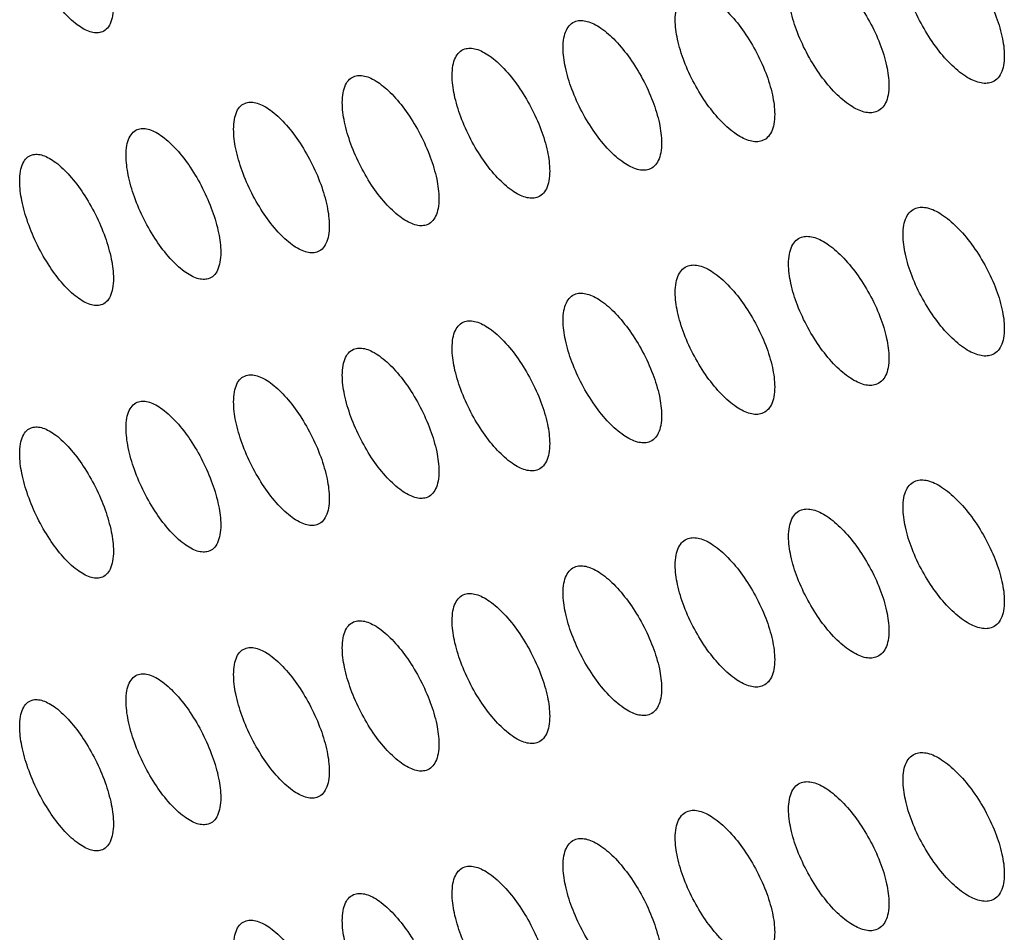
# Model space of a CAD drawing. Units: millimetres. Extents: x -68 to 68, y -108 to 108.
# Drawn here: x -36 to -27, y -10 to -2 of the extents above; entities that cross this region are included whole.
import ezdxf

# ---------------------------------------------------------------- set-up
doc = ezdxf.new("R2010")
doc.units = ezdxf.units.MM
doc.header["$LTSCALE"] = 16.335
doc.layers.add('ASSI', color=7, linetype='CONTINUOUS')

msp = doc.modelspace()

# ---------------------------------------------------------------- linework, layer by layer
at = {"layer": 'ASSI', "color": 7, "linetype": 'CONTINUOUS'}
for points, knots in [([(-34.9601, -2.0715), (-34.9753, -2.076), (-35.0098, -2.0794), (-35.064, -2.0678), (-35.122, -2.0414), (-35.2084, -1.9838), (-35.317, -1.8774), (-35.4378, -1.716), (-35.546, -1.5261), (-35.6323, -1.3236), (-35.6891, -1.126), (-35.7058, -0.9961), (-35.7058, -0.9362)], [0, 0, 0, 0, 0.032642, 0.069769, 0.113085, 0.163213, 0.282981, 0.424058, 0.577454, 0.732184, 0.876566, 1, 1, 1, 1]), ([(-27.4853, -1.1839), (-27.4692, -1.1783), (-27.4328, -1.1727), (-27.3746, -1.1808), (-27.3121, -1.204), (-27.2191, -1.2569), (-27.1011, -1.358), (-26.9692, -1.5144), (-26.8506, -1.7003), (-26.7557, -1.9001), (-26.6931, -2.0966), (-26.6747, -2.2267), (-26.6747, -2.2867)], [0, 0, 0, 0, 0.034559, 0.073345, 0.117971, 0.169062, 0.289779, 0.430661, 0.582916, 0.73585, 0.878206, 1, 1, 1, 1]), ([(-28.5358, -1.4504), (-28.5198, -1.4449), (-28.4836, -1.4396), (-28.4259, -1.4482), (-28.364, -1.4718), (-28.2718, -1.5254), (-28.155, -1.6272), (-28.0245, -1.7842), (-27.9071, -1.9706), (-27.8132, -2.1707), (-27.7513, -2.3673), (-27.7331, -2.4974), (-27.7331, -2.5574)], [0, 0, 0, 0, 0.034301, 0.072864, 0.117318, 0.168285, 0.288889, 0.42981, 0.582219, 0.735384, 0.877998, 1, 1, 1, 1]), ([(-26.7938, -2.5313), (-26.81, -2.5369), (-26.8466, -2.5426), (-26.9051, -2.5346), (-26.9678, -2.5116), (-27.061, -2.4589), (-27.1791, -2.3578), (-27.3108, -2.2013), (-27.4289, -2.0151), (-27.5232, -1.815), (-27.5852, -1.6183), (-27.6035, -1.4882), (-27.6035, -1.4281)], [0, 0, 0, 0, 0.03475, 0.073685, 0.118402, 0.169524, 0.290175, 0.430924, 0.583063, 0.735925, 0.878243, 1, 1, 1, 1]), ([(-29.6926, -1.956), (-29.6926, -1.926), (-29.6887, -1.8706), (-29.6672, -1.7965), (-29.6299, -1.7407), (-29.5939, -1.7188), (-29.5756, -1.7126)], [0, 0, 0, 0, 0.313689, 0.576458, 0.797811, 1, 1, 1, 1]), ([(-29.5756, -1.7126), (-29.5597, -1.7073), (-29.5238, -1.7022), (-29.4666, -1.7113), (-29.4053, -1.7353), (-29.314, -1.7895), (-29.1983, -1.892), (-29.0692, -2.0497), (-28.953, -2.2365), (-28.8601, -2.437), (-28.7989, -2.6337), (-28.7809, -2.7637), (-28.7809, -2.8237)], [0, 0, 0, 0, 0.034041, 0.072381, 0.11666, 0.167504, 0.287996, 0.428956, 0.58152, 0.734917, 0.877789, 1, 1, 1, 1]), ([(-27.8517, -2.8015), (-27.8677, -2.8071), (-27.9041, -2.8125), (-27.962, -2.804), (-28.0242, -2.7805), (-28.1166, -2.7271), (-28.2334, -2.6254), (-28.3638, -2.4683), (-28.4807, -2.2816), (-28.5739, -2.0811), (-28.6353, -1.8844), (-28.6533, -1.7543), (-28.6533, -1.6942)], [0, 0, 0, 0, 0.034493, 0.073206, 0.117749, 0.168747, 0.289286, 0.430073, 0.582367, 0.73546, 0.878035, 1, 1, 1, 1]), ([(-34.8461, -1.8303), (-34.8461, -1.8606), (-34.8498, -1.9162), (-34.8706, -1.9902), (-34.9069, -2.0453), (-34.9423, -2.0661), (-34.9601, -2.0715)], [0, 0, 0, 0, 0.31989, 0.584607, 0.803394, 1, 1, 1, 1]), ([(-30.7212, -2.2134), (-30.7212, -2.1834), (-30.7173, -2.128), (-30.696, -2.0539), (-30.6589, -1.9982), (-30.623, -1.9765), (-30.6048, -1.9705)], [0, 0, 0, 0, 0.314823, 0.57795, 0.798834, 1, 1, 1, 1]), ([(-30.6048, -1.9705), (-30.5891, -1.9653), (-30.5534, -1.9605), (-30.4968, -1.9701), (-30.436, -1.9945), (-30.3455, -2.0493), (-30.2311, -2.1525), (-30.1032, -2.3108), (-29.9883, -2.4981), (-29.8964, -2.6989), (-29.8359, -2.8957), (-29.818, -3.0257), (-29.818, -3.0857)], [0, 0, 0, 0, 0.033779, 0.071895, 0.116, 0.166719, 0.287101, 0.428099, 0.580819, 0.73445, 0.87758, 1, 1, 1, 1]), ([(-28.8988, -3.0675), (-28.9148, -3.0728), (-28.9509, -3.0779), (-29.0083, -3.069), (-29.0699, -3.0451), (-29.1614, -2.9911), (-29.2771, -2.8886), (-29.4061, -2.7309), (-29.5217, -2.5438), (-29.614, -2.343), (-29.6747, -2.1461), (-29.6926, -2.016), (-29.6926, -1.956)], [0, 0, 0, 0, 0.034234, 0.072724, 0.117093, 0.167967, 0.288394, 0.42922, 0.581669, 0.734994, 0.877827, 1, 1, 1, 1]), ([(-31.7392, -2.4666), (-31.7392, -2.4365), (-31.7354, -2.381), (-31.7142, -2.307), (-31.6773, -2.2514), (-31.6415, -2.2299), (-31.6234, -2.224)], [0, 0, 0, 0, 0.315968, 0.579461, 0.799873, 1, 1, 1, 1]), ([(-31.6234, -2.224), (-31.6078, -2.219), (-31.5724, -2.2145), (-31.5163, -2.2245), (-31.4561, -2.2494), (-31.3665, -2.3048), (-31.2532, -2.4086), (-31.1268, -2.5675), (-31.0131, -2.7553), (-30.9222, -2.9564), (-30.8623, -3.1533), (-30.8447, -3.2833), (-30.8447, -3.3433)], [0, 0, 0, 0, 0.033516, 0.071406, 0.115336, 0.165931, 0.286202, 0.427241, 0.580118, 0.733982, 0.87737, 1, 1, 1, 1]), ([(-29.9354, -3.329), (-29.9512, -3.3342), (-29.9871, -3.339), (-30.044, -3.3297), (-30.105, -3.3053), (-30.1956, -3.2507), (-30.3102, -3.1476), (-30.4378, -2.9892), (-30.5522, -2.8016), (-30.6435, -2.6005), (-30.7035, -2.4035), (-30.7212, -2.2734), (-30.7212, -2.2134)], [0, 0, 0, 0, 0.033973, 0.072239, 0.116434, 0.167183, 0.287499, 0.428365, 0.58097, 0.734528, 0.877618, 1, 1, 1, 1]), ([(-26.6747, -2.2867), (-26.6747, -2.3167), (-26.6787, -2.372), (-26.7007, -2.4463), (-26.7388, -2.5024), (-26.7752, -2.5247), (-26.7938, -2.5313)], [0, 0, 0, 0, 0.310732, 0.572528, 0.79509, 1, 1, 1, 1]), ([(-32.7466, -2.7154), (-32.7466, -2.6853), (-32.7428, -2.6298), (-32.7218, -2.5558), (-32.6851, -2.5003), (-32.6495, -2.479), (-32.6315, -2.4733)], [0, 0, 0, 0, 0.317125, 0.580991, 0.800928, 1, 1, 1, 1]), ([(-32.6315, -2.4733), (-32.616, -2.4683), (-32.5809, -2.4642), (-32.5253, -2.4746), (-32.4657, -2.4999), (-32.377, -2.5559), (-32.2649, -2.6605), (-32.1398, -2.8199), (-32.0273, -3.0082), (-31.9374, -3.2096), (-31.8782, -3.4066), (-31.8607, -3.5366), (-31.8607, -3.5966)], [0, 0, 0, 0, 0.033251, 0.070913, 0.114668, 0.165139, 0.285301, 0.426381, 0.579415, 0.733513, 0.87716, 1, 1, 1, 1]), ([(-30.9614, -3.5862), (-30.9771, -3.5913), (-31.0127, -3.5958), (-31.0691, -3.586), (-31.1295, -3.5612), (-31.2193, -3.5059), (-31.3327, -3.4022), (-31.4589, -3.2432), (-31.5721, -3.0551), (-31.6623, -2.8537), (-31.7217, -2.6566), (-31.7392, -2.5266), (-31.7392, -2.4666)], [0, 0, 0, 0, 0.03371, 0.071751, 0.115771, 0.166396, 0.286601, 0.427508, 0.580269, 0.734061, 0.877409, 1, 1, 1, 1]), ([(-27.7331, -2.5574), (-27.7331, -2.5874), (-27.7371, -2.6428), (-27.7589, -2.717), (-27.7968, -2.773), (-27.8331, -2.7952), (-27.8517, -2.8015)], [0, 0, 0, 0, 0.311836, 0.573972, 0.796074, 1, 1, 1, 1]), ([(-33.7435, -2.96), (-33.7435, -2.9297), (-33.7398, -2.8743), (-33.7189, -2.8003), (-33.6825, -2.745), (-33.647, -2.7238), (-33.629, -2.7182)], [0, 0, 0, 0, 0.318294, 0.582541, 0.801999, 1, 1, 1, 1]), ([(-33.629, -2.7182), (-33.6137, -2.7134), (-33.5788, -2.7096), (-33.5238, -2.7204), (-33.4648, -2.7462), (-33.3769, -2.8028), (-33.266, -2.908), (-33.1423, -3.068), (-33.0311, -3.2567), (-32.9422, -3.4584), (-32.8836, -3.6556), (-32.8663, -3.7856), (-32.8663, -3.8455)], [0, 0, 0, 0, 0.032983, 0.070418, 0.113998, 0.164344, 0.284397, 0.425519, 0.578711, 0.733043, 0.876949, 1, 1, 1, 1]), ([(-31.9769, -3.839), (-31.9924, -3.844), (-32.0278, -3.8482), (-32.0836, -3.8379), (-32.1434, -3.8127), (-32.2324, -3.7569), (-32.3446, -3.6524), (-32.4694, -3.4928), (-32.5814, -3.3043), (-32.6706, -3.1026), (-32.7293, -2.9054), (-32.7466, -2.7754), (-32.7466, -2.7154)], [0, 0, 0, 0, 0.033446, 0.07126, 0.115104, 0.165605, 0.2857, 0.426648, 0.579567, 0.733593, 0.877199, 1, 1, 1, 1]), ([(-28.7809, -2.8237), (-28.7809, -2.8538), (-28.7848, -2.9092), (-28.8065, -2.9834), (-28.8442, -3.0393), (-28.8804, -3.0612), (-28.8988, -3.0675)], [0, 0, 0, 0, 0.312951, 0.575434, 0.797073, 1, 1, 1, 1]), ([(-34.7299, -3.2002), (-34.7299, -3.17), (-34.7262, -3.1145), (-34.7055, -3.0405), (-34.6693, -2.9853), (-34.6339, -2.9644), (-34.6161, -2.9589)], [0, 0, 0, 0, 0.319475, 0.584109, 0.803085, 1, 1, 1, 1]), ([(-34.6161, -2.9589), (-34.6009, -2.9542), (-34.5663, -2.9507), (-34.5118, -2.962), (-34.4534, -2.9881), (-34.3664, -3.0453), (-34.2567, -3.1511), (-34.1343, -3.3118), (-34.0243, -3.501), (-33.9364, -3.7029), (-33.8785, -3.9002), (-33.8614, -4.0301), (-33.8614, -4.0901)], [0, 0, 0, 0, 0.032714, 0.06992, 0.113323, 0.163546, 0.28349, 0.424655, 0.578005, 0.732573, 0.876738, 1, 1, 1, 1]), ([(-32.9818, -4.0875), (-32.9972, -4.0923), (-33.0323, -4.0963), (-33.0876, -4.0856), (-33.1468, -4.0599), (-33.2349, -4.0035), (-33.3459, -3.8984), (-33.4694, -3.7382), (-33.5801, -3.5492), (-33.6684, -3.3472), (-33.7264, -3.1499), (-33.7435, -3.0199), (-33.7435, -2.96)], [0, 0, 0, 0, 0.03318, 0.070766, 0.114435, 0.164811, 0.284797, 0.425787, 0.578864, 0.733124, 0.876988, 1, 1, 1, 1]), ([(-29.818, -3.0857), (-29.818, -3.1158), (-29.8219, -3.1713), (-29.8435, -3.2454), (-29.881, -3.3012), (-29.9171, -3.3229), (-29.9354, -3.329)], [0, 0, 0, 0, 0.314078, 0.576916, 0.798087, 1, 1, 1, 1]), ([(-35.7058, -3.4362), (-35.7058, -3.4059), (-35.7021, -3.3503), (-35.6816, -3.2764), (-35.6456, -3.2214), (-35.6104, -3.2006), (-35.5927, -3.1953)], [0, 0, 0, 0, 0.320668, 0.585698, 0.804189, 1, 1, 1, 1]), ([(-35.5927, -3.1953), (-35.5776, -3.1908), (-35.5433, -3.1875), (-35.4893, -3.1992), (-35.4316, -3.2257), (-35.3454, -3.2835), (-35.2369, -3.39), (-35.1158, -3.5512), (-35.0071, -3.7408), (-34.9202, -3.9431), (-34.8629, -4.1405), (-34.8461, -4.2704), (-34.8461, -4.3303)], [0, 0, 0, 0, 0.032444, 0.069419, 0.112646, 0.162744, 0.28258, 0.423789, 0.577299, 0.732101, 0.876526, 1, 1, 1, 1]), ([(-33.9762, -4.3317), (-33.9915, -4.3364), (-34.0263, -4.34), (-34.0811, -4.3288), (-34.1397, -4.3028), (-34.2269, -4.2458), (-34.3367, -4.14), (-34.4589, -3.9793), (-34.5683, -3.7898), (-34.6556, -3.5875), (-34.713, -3.3901), (-34.7299, -3.2601), (-34.7299, -3.2002)], [0, 0, 0, 0, 0.032912, 0.070269, 0.113761, 0.164014, 0.28389, 0.424924, 0.57816, 0.732654, 0.876778, 1, 1, 1, 1]), ([(-30.8447, -3.3433), (-30.8447, -3.3734), (-30.8485, -3.4289), (-30.8699, -3.5031), (-30.9072, -3.5587), (-30.9432, -3.5803), (-30.9614, -3.5862)], [0, 0, 0, 0, 0.315216, 0.578416, 0.799117, 1, 1, 1, 1]), ([(-34.9601, -4.5715), (-34.9753, -4.576), (-35.0098, -4.5794), (-35.064, -4.5678), (-35.122, -4.5414), (-35.2084, -4.4838), (-35.317, -4.3774), (-35.4378, -4.216), (-35.546, -4.0261), (-35.6323, -3.8236), (-35.6891, -3.626), (-35.7058, -3.4961), (-35.7058, -3.4362)], [0, 0, 0, 0, 0.032642, 0.069769, 0.113085, 0.163213, 0.282981, 0.424058, 0.577454, 0.732184, 0.876566, 1, 1, 1, 1]), ([(-31.8607, -3.5966), (-31.8607, -3.6267), (-31.8646, -3.6823), (-31.8858, -3.7564), (-31.9229, -3.8119), (-31.9587, -3.8332), (-31.9769, -3.839)], [0, 0, 0, 0, 0.316367, 0.579934, 0.800162, 1, 1, 1, 1]), ([(-27.6035, -3.9281), (-27.6035, -3.8982), (-27.5995, -3.8429), (-27.5778, -3.7688), (-27.54, -3.7127), (-27.5038, -3.6904), (-27.4853, -3.6839)], [0, 0, 0, 0, 0.311457, 0.57353, 0.79581, 1, 1, 1, 1]), ([(-27.4853, -3.6839), (-27.4692, -3.6783), (-27.4328, -3.6727), (-27.3746, -3.6808), (-27.3121, -3.704), (-27.2191, -3.7569), (-27.1011, -3.858), (-26.9692, -4.0144), (-26.8506, -4.2003), (-26.7557, -4.4001), (-26.6931, -4.5966), (-26.6747, -4.7267), (-26.6747, -4.7867)], [0, 0, 0, 0, 0.034559, 0.073345, 0.117971, 0.169062, 0.289779, 0.430661, 0.582916, 0.73585, 0.878206, 1, 1, 1, 1]), ([(-32.8663, -3.8455), (-32.8663, -3.8757), (-32.8701, -3.9312), (-32.8912, -4.0053), (-32.928, -4.0607), (-32.9637, -4.0819), (-32.9818, -4.0875)], [0, 0, 0, 0, 0.317529, 0.581473, 0.801223, 1, 1, 1, 1]), ([(-28.6533, -4.1942), (-28.6533, -4.1642), (-28.6494, -4.1089), (-28.6278, -4.0348), (-28.5902, -3.9788), (-28.5542, -3.9567), (-28.5358, -3.9504)], [0, 0, 0, 0, 0.312567, 0.574985, 0.796803, 1, 1, 1, 1]), ([(-28.5358, -3.9504), (-28.5198, -3.9449), (-28.4836, -3.9396), (-28.4259, -3.9482), (-28.364, -3.9718), (-28.2718, -4.0254), (-28.155, -4.1272), (-28.0245, -4.2842), (-27.9071, -4.4706), (-27.8132, -4.6707), (-27.7513, -4.8673), (-27.7331, -4.9974), (-27.7331, -5.0574)], [0, 0, 0, 0, 0.034301, 0.072864, 0.117318, 0.168285, 0.288889, 0.42981, 0.582219, 0.735384, 0.877998, 1, 1, 1, 1]), ([(-26.7938, -5.0313), (-26.81, -5.0369), (-26.8466, -5.0426), (-26.9051, -5.0346), (-26.9678, -5.0116), (-27.061, -4.9589), (-27.1791, -4.8578), (-27.3108, -4.7013), (-27.4289, -4.5151), (-27.5232, -4.315), (-27.5852, -4.1183), (-27.6035, -3.9882), (-27.6035, -3.9281)], [0, 0, 0, 0, 0.03475, 0.073685, 0.118402, 0.169524, 0.290175, 0.430924, 0.583063, 0.735925, 0.878243, 1, 1, 1, 1]), ([(-33.8614, -4.0901), (-33.8614, -4.1203), (-33.8652, -4.1759), (-33.8861, -4.2499), (-33.9227, -4.3052), (-33.9583, -4.3262), (-33.9762, -4.3317)], [0, 0, 0, 0, 0.318704, 0.58303, 0.8023, 1, 1, 1, 1]), ([(-29.6926, -4.456), (-29.6926, -4.426), (-29.6887, -4.3706), (-29.6672, -4.2965), (-29.6299, -4.2407), (-29.5939, -4.2188), (-29.5756, -4.2126)], [0, 0, 0, 0, 0.313689, 0.576458, 0.797811, 1, 1, 1, 1]), ([(-29.5756, -4.2126), (-29.5597, -4.2073), (-29.5238, -4.2022), (-29.4666, -4.2113), (-29.4053, -4.2353), (-29.314, -4.2895), (-29.1983, -4.392), (-29.0692, -4.5497), (-28.953, -4.7365), (-28.8601, -4.937), (-28.7989, -5.1337), (-28.7809, -5.2637), (-28.7809, -5.3237)], [0, 0, 0, 0, 0.034041, 0.072381, 0.11666, 0.167504, 0.287996, 0.428956, 0.58152, 0.734917, 0.877789, 1, 1, 1, 1]), ([(-27.8517, -5.3015), (-27.8677, -5.3071), (-27.9041, -5.3125), (-27.962, -5.304), (-28.0242, -5.2805), (-28.1166, -5.2271), (-28.2334, -5.1254), (-28.3638, -4.9683), (-28.4807, -4.7816), (-28.5739, -4.5811), (-28.6353, -4.3844), (-28.6533, -4.2543), (-28.6533, -4.1942)], [0, 0, 0, 0, 0.034493, 0.073206, 0.117749, 0.168747, 0.289286, 0.430073, 0.582367, 0.73546, 0.878035, 1, 1, 1, 1]), ([(-34.8461, -4.3303), (-34.8461, -4.3606), (-34.8498, -4.4162), (-34.8706, -4.4902), (-34.9069, -4.5453), (-34.9423, -4.5661), (-34.9601, -4.5715)], [0, 0, 0, 0, 0.31989, 0.584607, 0.803394, 1, 1, 1, 1]), ([(-30.7212, -4.7134), (-30.7212, -4.6834), (-30.7173, -4.628), (-30.696, -4.5539), (-30.6589, -4.4982), (-30.623, -4.4765), (-30.6048, -4.4705)], [0, 0, 0, 0, 0.314823, 0.57795, 0.798834, 1, 1, 1, 1]), ([(-30.6048, -4.4705), (-30.5891, -4.4653), (-30.5534, -4.4605), (-30.4968, -4.4701), (-30.436, -4.4945), (-30.3455, -4.5493), (-30.2311, -4.6525), (-30.1032, -4.8108), (-29.9883, -4.9981), (-29.8964, -5.1989), (-29.8359, -5.3957), (-29.818, -5.5257), (-29.818, -5.5857)], [0, 0, 0, 0, 0.033779, 0.071895, 0.116, 0.166719, 0.287101, 0.428099, 0.580819, 0.73445, 0.87758, 1, 1, 1, 1]), ([(-28.8988, -5.5675), (-28.9148, -5.5728), (-28.9509, -5.5779), (-29.0083, -5.569), (-29.0699, -5.5451), (-29.1614, -5.4911), (-29.2771, -5.3886), (-29.4061, -5.2309), (-29.5217, -5.0438), (-29.614, -4.843), (-29.6747, -4.6461), (-29.6926, -4.516), (-29.6926, -4.456)], [0, 0, 0, 0, 0.034234, 0.072724, 0.117093, 0.167967, 0.288394, 0.42922, 0.581669, 0.734994, 0.877827, 1, 1, 1, 1]), ([(-31.7392, -4.9666), (-31.7392, -4.9365), (-31.7354, -4.881), (-31.7142, -4.807), (-31.6773, -4.7514), (-31.6415, -4.7299), (-31.6234, -4.724)], [0, 0, 0, 0, 0.315968, 0.579461, 0.799873, 1, 1, 1, 1]), ([(-31.6234, -4.724), (-31.6078, -4.719), (-31.5724, -4.7145), (-31.5163, -4.7245), (-31.4561, -4.7494), (-31.3665, -4.8048), (-31.2532, -4.9086), (-31.1268, -5.0675), (-31.0131, -5.2553), (-30.9222, -5.4564), (-30.8623, -5.6533), (-30.8447, -5.7833), (-30.8447, -5.8433)], [0, 0, 0, 0, 0.033516, 0.071406, 0.115336, 0.165931, 0.286202, 0.427241, 0.580118, 0.733982, 0.87737, 1, 1, 1, 1]), ([(-29.9354, -5.829), (-29.9512, -5.8342), (-29.9871, -5.839), (-30.044, -5.8297), (-30.105, -5.8053), (-30.1956, -5.7507), (-30.3102, -5.6476), (-30.4378, -5.4892), (-30.5522, -5.3016), (-30.6435, -5.1005), (-30.7035, -4.9035), (-30.7212, -4.7734), (-30.7212, -4.7134)], [0, 0, 0, 0, 0.033973, 0.072239, 0.116434, 0.167183, 0.287499, 0.428365, 0.58097, 0.734528, 0.877618, 1, 1, 1, 1]), ([(-26.6747, -4.7867), (-26.6747, -4.8167), (-26.6787, -4.872), (-26.7007, -4.9463), (-26.7388, -5.0024), (-26.7752, -5.0247), (-26.7938, -5.0313)], [0, 0, 0, 0, 0.310732, 0.572528, 0.79509, 1, 1, 1, 1]), ([(-32.6315, -4.9733), (-32.616, -4.9683), (-32.5809, -4.9642), (-32.5253, -4.9746), (-32.4657, -4.9999), (-32.377, -5.0559), (-32.2649, -5.1605), (-32.1398, -5.3199), (-32.0273, -5.5082), (-31.9374, -5.7096), (-31.8782, -5.9066), (-31.8607, -6.0366), (-31.8607, -6.0966)], [0, 0, 0, 0, 0.033251, 0.070913, 0.114668, 0.165139, 0.285301, 0.426381, 0.579415, 0.733513, 0.87716, 1, 1, 1, 1]), ([(-30.9614, -6.0862), (-30.9771, -6.0913), (-31.0127, -6.0958), (-31.0691, -6.086), (-31.1295, -6.0612), (-31.2193, -6.0059), (-31.3327, -5.9022), (-31.4589, -5.7432), (-31.5721, -5.5551), (-31.6623, -5.3537), (-31.7217, -5.1566), (-31.7392, -5.0266), (-31.7392, -4.9666)], [0, 0, 0, 0, 0.03371, 0.071751, 0.115771, 0.166396, 0.286601, 0.427508, 0.580269, 0.734061, 0.877409, 1, 1, 1, 1]), ([(-32.7466, -5.2154), (-32.7466, -5.1853), (-32.7428, -5.1298), (-32.7218, -5.0558), (-32.6851, -5.0003), (-32.6495, -4.979), (-32.6315, -4.9733)], [0, 0, 0, 0, 0.317125, 0.580991, 0.800928, 1, 1, 1, 1]), ([(-27.7331, -5.0574), (-27.7331, -5.0874), (-27.7371, -5.1428), (-27.7589, -5.217), (-27.7968, -5.273), (-27.8331, -5.2952), (-27.8517, -5.3015)], [0, 0, 0, 0, 0.311836, 0.573972, 0.796074, 1, 1, 1, 1]), ([(-33.7435, -5.46), (-33.7435, -5.4297), (-33.7398, -5.3743), (-33.7189, -5.3003), (-33.6825, -5.245), (-33.647, -5.2238), (-33.629, -5.2182)], [0, 0, 0, 0, 0.318294, 0.582541, 0.801999, 1, 1, 1, 1]), ([(-33.629, -5.2182), (-33.6137, -5.2134), (-33.5788, -5.2096), (-33.5238, -5.2204), (-33.4648, -5.2462), (-33.3769, -5.3028), (-33.266, -5.408), (-33.1423, -5.568), (-33.0311, -5.7567), (-32.9422, -5.9584), (-32.8836, -6.1556), (-32.8663, -6.2856), (-32.8663, -6.3455)], [0, 0, 0, 0, 0.032983, 0.070418, 0.113998, 0.164344, 0.284397, 0.425519, 0.578711, 0.733043, 0.876949, 1, 1, 1, 1]), ([(-31.9769, -6.339), (-31.9924, -6.344), (-32.0278, -6.3482), (-32.0836, -6.3379), (-32.1434, -6.3127), (-32.2324, -6.2569), (-32.3446, -6.1524), (-32.4694, -5.9928), (-32.5814, -5.8043), (-32.6706, -5.6026), (-32.7293, -5.4054), (-32.7466, -5.2754), (-32.7466, -5.2154)], [0, 0, 0, 0, 0.033446, 0.07126, 0.115104, 0.165605, 0.2857, 0.426648, 0.579567, 0.733593, 0.877199, 1, 1, 1, 1]), ([(-28.7809, -5.3237), (-28.7809, -5.3538), (-28.7848, -5.4092), (-28.8065, -5.4834), (-28.8442, -5.5393), (-28.8804, -5.5612), (-28.8988, -5.5675)], [0, 0, 0, 0, 0.312951, 0.575434, 0.797073, 1, 1, 1, 1]), ([(-34.7299, -5.7002), (-34.7299, -5.67), (-34.7262, -5.6145), (-34.7055, -5.5405), (-34.6693, -5.4853), (-34.6339, -5.4644), (-34.6161, -5.4589)], [0, 0, 0, 0, 0.319475, 0.584109, 0.803085, 1, 1, 1, 1]), ([(-34.6161, -5.4589), (-34.6009, -5.4542), (-34.5663, -5.4507), (-34.5118, -5.462), (-34.4534, -5.4881), (-34.3664, -5.5453), (-34.2567, -5.6511), (-34.1343, -5.8118), (-34.0243, -6.001), (-33.9364, -6.2029), (-33.8785, -6.4002), (-33.8614, -6.5301), (-33.8614, -6.5901)], [0, 0, 0, 0, 0.032714, 0.06992, 0.113323, 0.163546, 0.28349, 0.424655, 0.578005, 0.732573, 0.876738, 1, 1, 1, 1]), ([(-32.9818, -6.5875), (-32.9972, -6.5923), (-33.0323, -6.5963), (-33.0876, -6.5856), (-33.1468, -6.5599), (-33.2349, -6.5035), (-33.3459, -6.3984), (-33.4694, -6.2382), (-33.5801, -6.0492), (-33.6684, -5.8472), (-33.7264, -5.6499), (-33.7435, -5.5199), (-33.7435, -5.46)], [0, 0, 0, 0, 0.03318, 0.070766, 0.114435, 0.164811, 0.284797, 0.425787, 0.578864, 0.733124, 0.876988, 1, 1, 1, 1]), ([(-29.818, -5.5857), (-29.818, -5.6158), (-29.8219, -5.6713), (-29.8435, -5.7454), (-29.881, -5.8012), (-29.9171, -5.8229), (-29.9354, -5.829)], [0, 0, 0, 0, 0.314078, 0.576916, 0.798087, 1, 1, 1, 1]), ([(-35.5927, -5.6953), (-35.5776, -5.6908), (-35.5433, -5.6875), (-35.4893, -5.6992), (-35.4316, -5.7257), (-35.3454, -5.7835), (-35.2369, -5.89), (-35.1158, -6.0512), (-35.0071, -6.2408), (-34.9202, -6.4431), (-34.8629, -6.6405), (-34.8461, -6.7704), (-34.8461, -6.8303)], [0, 0, 0, 0, 0.032444, 0.069419, 0.112646, 0.162744, 0.28258, 0.423789, 0.577299, 0.732101, 0.876526, 1, 1, 1, 1]), ([(-35.7058, -5.9362), (-35.7058, -5.9059), (-35.7021, -5.8503), (-35.6816, -5.7764), (-35.6456, -5.7214), (-35.6104, -5.7006), (-35.5927, -5.6953)], [0, 0, 0, 0, 0.320668, 0.585698, 0.804189, 1, 1, 1, 1]), ([(-33.9762, -6.8317), (-33.9915, -6.8364), (-34.0263, -6.84), (-34.0811, -6.8288), (-34.1397, -6.8028), (-34.2269, -6.7458), (-34.3367, -6.64), (-34.4589, -6.4793), (-34.5683, -6.2898), (-34.6556, -6.0875), (-34.713, -5.8901), (-34.7299, -5.7601), (-34.7299, -5.7002)], [0, 0, 0, 0, 0.032912, 0.070269, 0.113761, 0.164014, 0.28389, 0.424924, 0.57816, 0.732654, 0.876778, 1, 1, 1, 1]), ([(-30.8447, -5.8433), (-30.8447, -5.8734), (-30.8485, -5.9289), (-30.8699, -6.0031), (-30.9072, -6.0587), (-30.9432, -6.0803), (-30.9614, -6.0862)], [0, 0, 0, 0, 0.315216, 0.578416, 0.799117, 1, 1, 1, 1]), ([(-34.9601, -7.0715), (-34.9753, -7.076), (-35.0098, -7.0794), (-35.064, -7.0678), (-35.122, -7.0414), (-35.2084, -6.9838), (-35.317, -6.8774), (-35.4378, -6.716), (-35.546, -6.5261), (-35.6323, -6.3236), (-35.6891, -6.126), (-35.7058, -5.9961), (-35.7058, -5.9362)], [0, 0, 0, 0, 0.032642, 0.069769, 0.113085, 0.163213, 0.282981, 0.424058, 0.577454, 0.732184, 0.876566, 1, 1, 1, 1]), ([(-31.8607, -6.0966), (-31.8607, -6.1267), (-31.8646, -6.1823), (-31.8858, -6.2564), (-31.9229, -6.3119), (-31.9587, -6.3332), (-31.9769, -6.339)], [0, 0, 0, 0, 0.316367, 0.579934, 0.800162, 1, 1, 1, 1]), ([(-27.6035, -6.4281), (-27.6035, -6.3982), (-27.5995, -6.3429), (-27.5778, -6.2688), (-27.54, -6.2127), (-27.5038, -6.1904), (-27.4853, -6.1839)], [0, 0, 0, 0, 0.311457, 0.57353, 0.79581, 1, 1, 1, 1]), ([(-27.4853, -6.1839), (-27.4692, -6.1783), (-27.4328, -6.1727), (-27.3746, -6.1808), (-27.3121, -6.204), (-27.2191, -6.2569), (-27.1011, -6.358), (-26.9692, -6.5144), (-26.8506, -6.7003), (-26.7557, -6.9001), (-26.6931, -7.0966), (-26.6747, -7.2267), (-26.6747, -7.2867)], [0, 0, 0, 0, 0.034559, 0.073345, 0.117971, 0.169062, 0.289779, 0.430661, 0.582916, 0.73585, 0.878206, 1, 1, 1, 1]), ([(-32.8663, -6.3455), (-32.8663, -6.3757), (-32.8701, -6.4312), (-32.8912, -6.5053), (-32.928, -6.5607), (-32.9637, -6.5819), (-32.9818, -6.5875)], [0, 0, 0, 0, 0.317529, 0.581473, 0.801223, 1, 1, 1, 1]), ([(-28.6533, -6.6942), (-28.6533, -6.6642), (-28.6494, -6.6089), (-28.6278, -6.5348), (-28.5902, -6.4788), (-28.5542, -6.4567), (-28.5358, -6.4504)], [0, 0, 0, 0, 0.312567, 0.574985, 0.796803, 1, 1, 1, 1]), ([(-28.5358, -6.4504), (-28.5198, -6.4449), (-28.4836, -6.4396), (-28.4259, -6.4482), (-28.364, -6.4718), (-28.2718, -6.5254), (-28.155, -6.6272), (-28.0245, -6.7842), (-27.9071, -6.9706), (-27.8132, -7.1707), (-27.7513, -7.3673), (-27.7331, -7.4974), (-27.7331, -7.5574)], [0, 0, 0, 0, 0.034301, 0.072864, 0.117318, 0.168285, 0.288889, 0.42981, 0.582219, 0.735384, 0.877998, 1, 1, 1, 1]), ([(-26.7938, -7.5313), (-26.81, -7.5369), (-26.8466, -7.5426), (-26.9051, -7.5346), (-26.9678, -7.5116), (-27.061, -7.4589), (-27.1791, -7.3578), (-27.3108, -7.2013), (-27.4289, -7.0151), (-27.5232, -6.815), (-27.5852, -6.6183), (-27.6035, -6.4882), (-27.6035, -6.4281)], [0, 0, 0, 0, 0.03475, 0.073685, 0.118402, 0.169524, 0.290175, 0.430924, 0.583063, 0.735925, 0.878243, 1, 1, 1, 1]), ([(-33.8614, -6.5901), (-33.8614, -6.6203), (-33.8652, -6.6759), (-33.8861, -6.7499), (-33.9227, -6.8052), (-33.9583, -6.8262), (-33.9762, -6.8317)], [0, 0, 0, 0, 0.318704, 0.58303, 0.8023, 1, 1, 1, 1]), ([(-29.6926, -6.956), (-29.6926, -6.926), (-29.6887, -6.8706), (-29.6672, -6.7965), (-29.6299, -6.7407), (-29.5939, -6.7188), (-29.5756, -6.7126)], [0, 0, 0, 0, 0.313689, 0.576458, 0.797811, 1, 1, 1, 1]), ([(-29.5756, -6.7126), (-29.5597, -6.7073), (-29.5238, -6.7022), (-29.4666, -6.7113), (-29.4053, -6.7353), (-29.314, -6.7895), (-29.1983, -6.892), (-29.0692, -7.0497), (-28.953, -7.2365), (-28.8601, -7.437), (-28.7989, -7.6337), (-28.7809, -7.7637), (-28.7809, -7.8237)], [0, 0, 0, 0, 0.034041, 0.072381, 0.11666, 0.167504, 0.287996, 0.428956, 0.58152, 0.734917, 0.877789, 1, 1, 1, 1]), ([(-27.8517, -7.8015), (-27.8677, -7.8071), (-27.9041, -7.8125), (-27.962, -7.804), (-28.0242, -7.7805), (-28.1166, -7.7271), (-28.2334, -7.6254), (-28.3638, -7.4683), (-28.4807, -7.2816), (-28.5739, -7.0811), (-28.6353, -6.8844), (-28.6533, -6.7543), (-28.6533, -6.6942)], [0, 0, 0, 0, 0.034493, 0.073206, 0.117749, 0.168747, 0.289286, 0.430073, 0.582367, 0.73546, 0.878035, 1, 1, 1, 1]), ([(-34.8461, -6.8303), (-34.8461, -6.8606), (-34.8498, -6.9162), (-34.8706, -6.9902), (-34.9069, -7.0453), (-34.9423, -7.0661), (-34.9601, -7.0715)], [0, 0, 0, 0, 0.31989, 0.584607, 0.803394, 1, 1, 1, 1]), ([(-30.7212, -7.2134), (-30.7212, -7.1834), (-30.7173, -7.128), (-30.696, -7.0539), (-30.6589, -6.9982), (-30.623, -6.9765), (-30.6048, -6.9705)], [0, 0, 0, 0, 0.314823, 0.57795, 0.798834, 1, 1, 1, 1]), ([(-30.6048, -6.9705), (-30.5891, -6.9653), (-30.5534, -6.9605), (-30.4968, -6.9701), (-30.436, -6.9945), (-30.3455, -7.0493), (-30.2311, -7.1525), (-30.1032, -7.3108), (-29.9883, -7.4981), (-29.8964, -7.6989), (-29.8359, -7.8957), (-29.818, -8.0257), (-29.818, -8.0857)], [0, 0, 0, 0, 0.033779, 0.071895, 0.116, 0.166719, 0.287101, 0.428099, 0.580819, 0.73445, 0.87758, 1, 1, 1, 1]), ([(-28.8988, -8.0675), (-28.9148, -8.0728), (-28.9509, -8.0779), (-29.0083, -8.069), (-29.0699, -8.0451), (-29.1614, -7.9911), (-29.2771, -7.8886), (-29.4061, -7.7309), (-29.5217, -7.5438), (-29.614, -7.343), (-29.6747, -7.1461), (-29.6926, -7.016), (-29.6926, -6.956)], [0, 0, 0, 0, 0.034234, 0.072724, 0.117093, 0.167967, 0.288394, 0.42922, 0.581669, 0.734994, 0.877827, 1, 1, 1, 1]), ([(-31.7392, -7.4666), (-31.7392, -7.4365), (-31.7354, -7.381), (-31.7142, -7.307), (-31.6773, -7.2514), (-31.6415, -7.2299), (-31.6234, -7.224)], [0, 0, 0, 0, 0.315968, 0.579461, 0.799873, 1, 1, 1, 1]), ([(-31.6234, -7.224), (-31.6078, -7.219), (-31.5724, -7.2145), (-31.5163, -7.2245), (-31.4561, -7.2494), (-31.3665, -7.3048), (-31.2532, -7.4086), (-31.1268, -7.5675), (-31.0131, -7.7553), (-30.9222, -7.9564), (-30.8623, -8.1533), (-30.8447, -8.2833), (-30.8447, -8.3433)], [0, 0, 0, 0, 0.033516, 0.071406, 0.115336, 0.165931, 0.286202, 0.427241, 0.580118, 0.733982, 0.87737, 1, 1, 1, 1]), ([(-29.9354, -8.329), (-29.9512, -8.3342), (-29.9871, -8.339), (-30.044, -8.3297), (-30.105, -8.3053), (-30.1956, -8.2507), (-30.3102, -8.1476), (-30.4378, -7.9892), (-30.5522, -7.8016), (-30.6435, -7.6005), (-30.7035, -7.4035), (-30.7212, -7.2734), (-30.7212, -7.2134)], [0, 0, 0, 0, 0.033973, 0.072239, 0.116434, 0.167183, 0.287499, 0.428365, 0.58097, 0.734528, 0.877618, 1, 1, 1, 1]), ([(-26.6747, -7.2867), (-26.6747, -7.3167), (-26.6787, -7.372), (-26.7007, -7.4463), (-26.7388, -7.5024), (-26.7752, -7.5247), (-26.7938, -7.5313)], [0, 0, 0, 0, 0.310732, 0.572528, 0.79509, 1, 1, 1, 1]), ([(-32.7466, -7.7154), (-32.7466, -7.6853), (-32.7428, -7.6298), (-32.7218, -7.5558), (-32.6851, -7.5003), (-32.6495, -7.479), (-32.6315, -7.4733)], [0, 0, 0, 0, 0.317125, 0.580991, 0.800928, 1, 1, 1, 1]), ([(-32.6315, -7.4733), (-32.616, -7.4683), (-32.5809, -7.4642), (-32.5253, -7.4746), (-32.4657, -7.4999), (-32.377, -7.5559), (-32.2649, -7.6605), (-32.1398, -7.8199), (-32.0273, -8.0082), (-31.9374, -8.2096), (-31.8782, -8.4066), (-31.8607, -8.5366), (-31.8607, -8.5966)], [0, 0, 0, 0, 0.033251, 0.070913, 0.114668, 0.165139, 0.285301, 0.426381, 0.579415, 0.733513, 0.87716, 1, 1, 1, 1]), ([(-30.9614, -8.5862), (-30.9771, -8.5913), (-31.0127, -8.5958), (-31.0691, -8.586), (-31.1295, -8.5612), (-31.2193, -8.5059), (-31.3327, -8.4022), (-31.4589, -8.2432), (-31.5721, -8.0551), (-31.6623, -7.8537), (-31.7217, -7.6566), (-31.7392, -7.5266), (-31.7392, -7.4666)], [0, 0, 0, 0, 0.03371, 0.071751, 0.115771, 0.166396, 0.286601, 0.427508, 0.580269, 0.734061, 0.877409, 1, 1, 1, 1]), ([(-27.7331, -7.5574), (-27.7331, -7.5874), (-27.7371, -7.6428), (-27.7589, -7.717), (-27.7968, -7.773), (-27.8331, -7.7952), (-27.8517, -7.8015)], [0, 0, 0, 0, 0.311836, 0.573972, 0.796074, 1, 1, 1, 1]), ([(-33.7435, -7.96), (-33.7435, -7.9297), (-33.7398, -7.8743), (-33.7189, -7.8003), (-33.6825, -7.745), (-33.647, -7.7238), (-33.629, -7.7182)], [0, 0, 0, 0, 0.318294, 0.582541, 0.801999, 1, 1, 1, 1]), ([(-33.629, -7.7182), (-33.6137, -7.7134), (-33.5788, -7.7096), (-33.5238, -7.7204), (-33.4648, -7.7462), (-33.3769, -7.8028), (-33.266, -7.908), (-33.1423, -8.068), (-33.0311, -8.2567), (-32.9422, -8.4584), (-32.8836, -8.6556), (-32.8663, -8.7856), (-32.8663, -8.8455)], [0, 0, 0, 0, 0.032983, 0.070418, 0.113998, 0.164344, 0.284397, 0.425519, 0.578711, 0.733043, 0.876949, 1, 1, 1, 1]), ([(-31.9769, -8.839), (-31.9924, -8.844), (-32.0278, -8.8482), (-32.0836, -8.8379), (-32.1434, -8.8127), (-32.2324, -8.7569), (-32.3446, -8.6524), (-32.4694, -8.4928), (-32.5814, -8.3043), (-32.6706, -8.1026), (-32.7293, -7.9054), (-32.7466, -7.7754), (-32.7466, -7.7154)], [0, 0, 0, 0, 0.033446, 0.07126, 0.115104, 0.165605, 0.2857, 0.426648, 0.579567, 0.733593, 0.877199, 1, 1, 1, 1]), ([(-28.7809, -7.8237), (-28.7809, -7.8538), (-28.7848, -7.9092), (-28.8065, -7.9834), (-28.8442, -8.0393), (-28.8804, -8.0612), (-28.8988, -8.0675)], [0, 0, 0, 0, 0.312951, 0.575434, 0.797073, 1, 1, 1, 1]), ([(-34.7299, -8.2002), (-34.7299, -8.17), (-34.7262, -8.1145), (-34.7055, -8.0405), (-34.6693, -7.9853), (-34.6339, -7.9644), (-34.6161, -7.9589)], [0, 0, 0, 0, 0.319475, 0.584109, 0.803085, 1, 1, 1, 1]), ([(-34.6161, -7.9589), (-34.6009, -7.9542), (-34.5663, -7.9507), (-34.5118, -7.962), (-34.4534, -7.9881), (-34.3664, -8.0453), (-34.2567, -8.1511), (-34.1343, -8.3118), (-34.0243, -8.501), (-33.9364, -8.7029), (-33.8785, -8.9002), (-33.8614, -9.0301), (-33.8614, -9.0901)], [0, 0, 0, 0, 0.032714, 0.06992, 0.113323, 0.163546, 0.28349, 0.424655, 0.578005, 0.732573, 0.876738, 1, 1, 1, 1]), ([(-32.9818, -9.0875), (-32.9972, -9.0923), (-33.0323, -9.0963), (-33.0876, -9.0856), (-33.1468, -9.0599), (-33.2349, -9.0035), (-33.3459, -8.8984), (-33.4694, -8.7382), (-33.5801, -8.5492), (-33.6684, -8.3472), (-33.7264, -8.1499), (-33.7435, -8.0199), (-33.7435, -7.96)], [0, 0, 0, 0, 0.03318, 0.070766, 0.114435, 0.164811, 0.284797, 0.425787, 0.578864, 0.733124, 0.876988, 1, 1, 1, 1]), ([(-29.818, -8.0857), (-29.818, -8.1158), (-29.8219, -8.1713), (-29.8435, -8.2454), (-29.881, -8.3012), (-29.9171, -8.3229), (-29.9354, -8.329)], [0, 0, 0, 0, 0.314078, 0.576916, 0.798087, 1, 1, 1, 1]), ([(-35.7058, -8.4362), (-35.7058, -8.4059), (-35.7021, -8.3503), (-35.6816, -8.2764), (-35.6456, -8.2214), (-35.6104, -8.2006), (-35.5927, -8.1953)], [0, 0, 0, 0, 0.320668, 0.585698, 0.804189, 1, 1, 1, 1]), ([(-35.5927, -8.1953), (-35.5776, -8.1908), (-35.5433, -8.1875), (-35.4893, -8.1992), (-35.4316, -8.2257), (-35.3454, -8.2835), (-35.2369, -8.39), (-35.1158, -8.5512), (-35.0071, -8.7408), (-34.9202, -8.9431), (-34.8629, -9.1405), (-34.8461, -9.2704), (-34.8461, -9.3303)], [0, 0, 0, 0, 0.032444, 0.069419, 0.112646, 0.162744, 0.28258, 0.423789, 0.577299, 0.732101, 0.876526, 1, 1, 1, 1]), ([(-33.9762, -9.3317), (-33.9915, -9.3364), (-34.0263, -9.34), (-34.0811, -9.3288), (-34.1397, -9.3028), (-34.2269, -9.2458), (-34.3367, -9.14), (-34.4589, -8.9793), (-34.5683, -8.7898), (-34.6556, -8.5875), (-34.713, -8.3901), (-34.7299, -8.2601), (-34.7299, -8.2002)], [0, 0, 0, 0, 0.032912, 0.070269, 0.113761, 0.164014, 0.28389, 0.424924, 0.57816, 0.732654, 0.876778, 1, 1, 1, 1]), ([(-30.8447, -8.3433), (-30.8447, -8.3734), (-30.8485, -8.4289), (-30.8699, -8.5031), (-30.9072, -8.5587), (-30.9432, -8.5803), (-30.9614, -8.5862)], [0, 0, 0, 0, 0.315216, 0.578416, 0.799117, 1, 1, 1, 1]), ([(-34.9601, -9.5715), (-34.9753, -9.576), (-35.0098, -9.5794), (-35.064, -9.5678), (-35.122, -9.5414), (-35.2084, -9.4838), (-35.317, -9.3774), (-35.4378, -9.216), (-35.546, -9.0261), (-35.6323, -8.8236), (-35.6891, -8.626), (-35.7058, -8.4961), (-35.7058, -8.4362)], [0, 0, 0, 0, 0.032642, 0.069769, 0.113085, 0.163213, 0.282981, 0.424058, 0.577454, 0.732184, 0.876566, 1, 1, 1, 1]), ([(-31.8607, -8.5966), (-31.8607, -8.6267), (-31.8646, -8.6823), (-31.8858, -8.7564), (-31.9229, -8.8119), (-31.9587, -8.8332), (-31.9769, -8.839)], [0, 0, 0, 0, 0.316367, 0.579934, 0.800162, 1, 1, 1, 1]), ([(-27.6035, -8.9281), (-27.6035, -8.8982), (-27.5995, -8.8429), (-27.5778, -8.7688), (-27.54, -8.7127), (-27.5038, -8.6904), (-27.4853, -8.6839)], [0, 0, 0, 0, 0.311457, 0.57353, 0.79581, 1, 1, 1, 1]), ([(-27.4853, -8.6839), (-27.4692, -8.6783), (-27.4328, -8.6727), (-27.3746, -8.6808), (-27.3121, -8.704), (-27.2191, -8.7569), (-27.1011, -8.858), (-26.9692, -9.0144), (-26.8506, -9.2003), (-26.7557, -9.4001), (-26.6931, -9.5966), (-26.6747, -9.7267), (-26.6747, -9.7867)], [0, 0, 0, 0, 0.034559, 0.073345, 0.117971, 0.169062, 0.289779, 0.430661, 0.582916, 0.73585, 0.878206, 1, 1, 1, 1]), ([(-32.8663, -8.8455), (-32.8663, -8.8757), (-32.8701, -8.9312), (-32.8912, -9.0053), (-32.928, -9.0607), (-32.9637, -9.0819), (-32.9818, -9.0875)], [0, 0, 0, 0, 0.317529, 0.581473, 0.801223, 1, 1, 1, 1]), ([(-26.7938, -10.0313), (-26.81, -10.0369), (-26.8466, -10.0426), (-26.9051, -10.0346), (-26.9678, -10.0116), (-27.061, -9.9589), (-27.1791, -9.8578), (-27.3108, -9.7013), (-27.4289, -9.5151), (-27.5232, -9.315), (-27.5852, -9.1183), (-27.6035, -8.9882), (-27.6035, -8.9281)], [0, 0, 0, 0, 0.03475, 0.073685, 0.118402, 0.169524, 0.290175, 0.430924, 0.583063, 0.735925, 0.878243, 1, 1, 1, 1]), ([(-28.6533, -9.1942), (-28.6533, -9.1642), (-28.6494, -9.1089), (-28.6278, -9.0348), (-28.5902, -8.9788), (-28.5542, -8.9567), (-28.5358, -8.9504)], [0, 0, 0, 0, 0.312567, 0.574985, 0.796803, 1, 1, 1, 1]), ([(-28.5358, -8.9504), (-28.5198, -8.9449), (-28.4836, -8.9396), (-28.4259, -8.9482), (-28.364, -8.9718), (-28.2718, -9.0254), (-28.155, -9.1272), (-28.0245, -9.2842), (-27.9071, -9.4706), (-27.8132, -9.6707), (-27.7513, -9.8673), (-27.7331, -9.9974), (-27.7331, -10.0574)], [0, 0, 0, 0, 0.034301, 0.072864, 0.117318, 0.168285, 0.288889, 0.42981, 0.582219, 0.735384, 0.877998, 1, 1, 1, 1]), ([(-33.8614, -9.0901), (-33.8614, -9.1203), (-33.8652, -9.1759), (-33.8861, -9.2499), (-33.9227, -9.3052), (-33.9583, -9.3262), (-33.9762, -9.3317)], [0, 0, 0, 0, 0.318704, 0.58303, 0.8023, 1, 1, 1, 1]), ([(-29.5756, -9.2126), (-29.5597, -9.2073), (-29.5238, -9.2022), (-29.4666, -9.2113), (-29.4053, -9.2353), (-29.314, -9.2895), (-29.1983, -9.392), (-29.0692, -9.5497), (-28.953, -9.7365), (-28.8601, -9.937), (-28.7989, -10.1337), (-28.7809, -10.2637), (-28.7809, -10.3237)], [0, 0, 0, 0, 0.034041, 0.072381, 0.11666, 0.167504, 0.287996, 0.428956, 0.58152, 0.734917, 0.877789, 1, 1, 1, 1]), ([(-27.8517, -10.3015), (-27.8677, -10.3071), (-27.9041, -10.3125), (-27.962, -10.304), (-28.0242, -10.2805), (-28.1166, -10.2271), (-28.2334, -10.1254), (-28.3638, -9.9683), (-28.4807, -9.7816), (-28.5739, -9.5811), (-28.6353, -9.3844), (-28.6533, -9.2543), (-28.6533, -9.1942)], [0, 0, 0, 0, 0.034493, 0.073206, 0.117749, 0.168747, 0.289286, 0.430073, 0.582367, 0.73546, 0.878035, 1, 1, 1, 1]), ([(-29.6926, -9.456), (-29.6926, -9.426), (-29.6887, -9.3706), (-29.6672, -9.2965), (-29.6299, -9.2407), (-29.5939, -9.2188), (-29.5756, -9.2126)], [0, 0, 0, 0, 0.313689, 0.576458, 0.797811, 1, 1, 1, 1]), ([(-34.8461, -9.3303), (-34.8461, -9.3606), (-34.8498, -9.4162), (-34.8706, -9.4902), (-34.9069, -9.5453), (-34.9423, -9.5661), (-34.9601, -9.5715)], [0, 0, 0, 0, 0.31989, 0.584607, 0.803394, 1, 1, 1, 1]), ([(-30.7212, -9.7134), (-30.7212, -9.6834), (-30.7173, -9.628), (-30.696, -9.5539), (-30.6589, -9.4982), (-30.623, -9.4765), (-30.6048, -9.4705)], [0, 0, 0, 0, 0.314823, 0.57795, 0.798834, 1, 1, 1, 1]), ([(-30.6048, -9.4705), (-30.5891, -9.4653), (-30.5534, -9.4605), (-30.4968, -9.4701), (-30.436, -9.4945), (-30.3455, -9.5493), (-30.2311, -9.6525), (-30.1032, -9.8108), (-29.9883, -9.9981), (-29.8964, -10.1989), (-29.8359, -10.3957), (-29.818, -10.5257), (-29.818, -10.5857)], [0, 0, 0, 0, 0.033779, 0.071895, 0.116, 0.166719, 0.287101, 0.428099, 0.580819, 0.73445, 0.87758, 1, 1, 1, 1]), ([(-28.8988, -10.5675), (-28.9148, -10.5728), (-28.9509, -10.5779), (-29.0083, -10.569), (-29.0699, -10.5451), (-29.1614, -10.4911), (-29.2771, -10.3886), (-29.4061, -10.2309), (-29.5217, -10.0438), (-29.614, -9.843), (-29.6747, -9.6461), (-29.6926, -9.516), (-29.6926, -9.456)], [0, 0, 0, 0, 0.034234, 0.072724, 0.117093, 0.167967, 0.288394, 0.42922, 0.581669, 0.734994, 0.877827, 1, 1, 1, 1]), ([(-31.7392, -9.9666), (-31.7392, -9.9365), (-31.7354, -9.881), (-31.7142, -9.807), (-31.6773, -9.7514), (-31.6415, -9.7299), (-31.6234, -9.724)], [0, 0, 0, 0, 0.315968, 0.579461, 0.799873, 1, 1, 1, 1]), ([(-31.6234, -9.724), (-31.6078, -9.719), (-31.5724, -9.7145), (-31.5163, -9.7245), (-31.4561, -9.7494), (-31.3665, -9.8048), (-31.2532, -9.9086), (-31.1268, -10.0675), (-31.0131, -10.2553), (-30.9222, -10.4564), (-30.8623, -10.6533), (-30.8447, -10.7833), (-30.8447, -10.8433)], [0, 0, 0, 0, 0.033516, 0.071406, 0.115336, 0.165931, 0.286202, 0.427241, 0.580118, 0.733982, 0.87737, 1, 1, 1, 1]), ([(-29.9354, -10.829), (-29.9512, -10.8342), (-29.9871, -10.839), (-30.044, -10.8297), (-30.105, -10.8053), (-30.1956, -10.7507), (-30.3102, -10.6476), (-30.4378, -10.4892), (-30.5522, -10.3016), (-30.6435, -10.1005), (-30.7035, -9.9035), (-30.7212, -9.7734), (-30.7212, -9.7134)], [0, 0, 0, 0, 0.033973, 0.072239, 0.116434, 0.167183, 0.287499, 0.428365, 0.58097, 0.734528, 0.877618, 1, 1, 1, 1]), ([(-26.6747, -9.7867), (-26.6747, -9.8167), (-26.6787, -9.872), (-26.7007, -9.9463), (-26.7388, -10.0024), (-26.7752, -10.0247), (-26.7938, -10.0313)], [0, 0, 0, 0, 0.310732, 0.572528, 0.79509, 1, 1, 1, 1]), ([(-32.7466, -10.2154), (-32.7466, -10.1853), (-32.7428, -10.1298), (-32.7218, -10.0558), (-32.6851, -10.0003), (-32.6495, -9.979), (-32.6315, -9.9733)], [0, 0, 0, 0, 0.317125, 0.580991, 0.800928, 1, 1, 1, 1]), ([(-32.6315, -9.9733), (-32.616, -9.9683), (-32.5809, -9.9642), (-32.5253, -9.9746), (-32.4657, -9.9999), (-32.377, -10.0559), (-32.2649, -10.1605), (-32.1398, -10.3199), (-32.0273, -10.5082), (-31.9374, -10.7096), (-31.8782, -10.9066), (-31.8607, -11.0366), (-31.8607, -11.0966)], [0, 0, 0, 0, 0.033251, 0.070913, 0.114668, 0.165139, 0.285301, 0.426381, 0.579415, 0.733513, 0.87716, 1, 1, 1, 1]), ([(-30.9614, -11.0862), (-30.9771, -11.0913), (-31.0127, -11.0958), (-31.0691, -11.086), (-31.1295, -11.0612), (-31.2193, -11.0059), (-31.3327, -10.9022), (-31.4589, -10.7432), (-31.5721, -10.5551), (-31.6623, -10.3537), (-31.7217, -10.1566), (-31.7392, -10.0266), (-31.7392, -9.9666)], [0, 0, 0, 0, 0.03371, 0.071751, 0.115771, 0.166396, 0.286601, 0.427508, 0.580269, 0.734061, 0.877409, 1, 1, 1, 1]), ([(-27.7331, -10.0574), (-27.7331, -10.0874), (-27.7371, -10.1428), (-27.7589, -10.217), (-27.7968, -10.273), (-27.8331, -10.2952), (-27.8517, -10.3015)], [0, 0, 0, 0, 0.311836, 0.573972, 0.796074, 1, 1, 1, 1]), ([(-33.7435, -10.46), (-33.7435, -10.4297), (-33.7398, -10.3743), (-33.7189, -10.3003), (-33.6825, -10.245), (-33.647, -10.2238), (-33.629, -10.2182)], [0, 0, 0, 0, 0.318294, 0.582541, 0.801999, 1, 1, 1, 1]), ([(-33.629, -10.2182), (-33.6137, -10.2134), (-33.5788, -10.2096), (-33.5238, -10.2204), (-33.4648, -10.2462), (-33.3769, -10.3028), (-33.266, -10.408), (-33.1423, -10.568), (-33.0311, -10.7567), (-32.9422, -10.9584), (-32.8836, -11.1556), (-32.8663, -11.2856), (-32.8663, -11.3455)], [0, 0, 0, 0, 0.032983, 0.070418, 0.113998, 0.164344, 0.284397, 0.425519, 0.578711, 0.733043, 0.876949, 1, 1, 1, 1]), ([(-31.9769, -11.339), (-31.9924, -11.344), (-32.0278, -11.3482), (-32.0836, -11.3379), (-32.1434, -11.3127), (-32.2324, -11.2569), (-32.3446, -11.1524), (-32.4694, -10.9928), (-32.5814, -10.8043), (-32.6706, -10.6026), (-32.7293, -10.4054), (-32.7466, -10.2754), (-32.7466, -10.2154)], [0, 0, 0, 0, 0.033446, 0.07126, 0.115104, 0.165605, 0.2857, 0.426648, 0.579567, 0.733593, 0.877199, 1, 1, 1, 1]), ([(-28.7809, -10.3237), (-28.7809, -10.3538), (-28.7848, -10.4092), (-28.8065, -10.4834), (-28.8442, -10.5393), (-28.8804, -10.5612), (-28.8988, -10.5675)], [0, 0, 0, 0, 0.312951, 0.575434, 0.797073, 1, 1, 1, 1])]:
    msp.add_open_spline(points, degree=3, knots=knots, dxfattribs=at)

doc.saveas('drawing.dxf')
